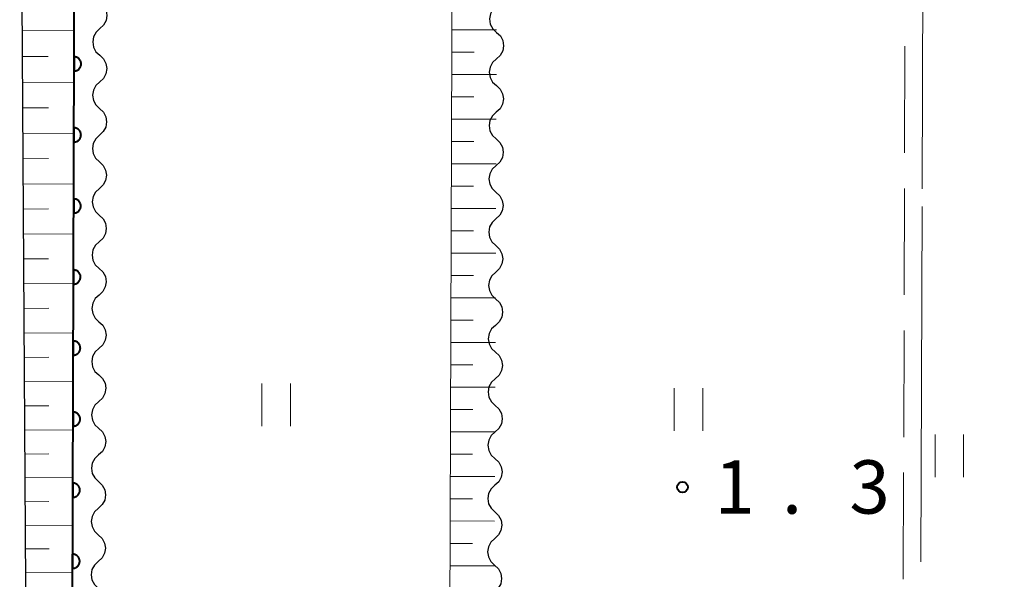
# Model space of a CAD drawing. Units: metres. Extents: x -72000 to -70000, y 39000 to 40502.
# Drawn here: x -70069 to -70000, y 40407 to 40446 of the extents above; entities that cross this region are included whole.
import ezdxf

# ---------------------------------------------------------------- set-up
doc = ezdxf.new("R2010")
doc.units = ezdxf.units.M
for name, color, linetype, lineweight in [('210100_道路縁(街区線)', 7, 'Continuous', 30), ('510200_細流', 7, 'Continuous', 30), ('610111_人工斜面(上)', 7, 'Continuous', 30), ('610199_人工斜面(ヒゲ)', 7, 'Continuous', 30), ('611100_コンクリート被覆(直落)', 7, 'Continuous', 30), ('630200_耕地界', 7, 'Continuous', 30), ('631100_田', 7, 'Continuous', 13), ('710300_等高線(補助曲線)', 7, 'Continuous', 13), ('731200_図化機測定による標高点', 7, 'Continuous', 40)]:
    doc.layers.add(name, color=color, linetype=linetype, lineweight=lineweight)
doc.styles.add('Style-WORKING', font='MS Gothic.ttf')

msp = doc.modelspace()

# ---------------------------------------------------------------- linework, layer by layer
at = {"layer": '210100_道路縁(街区線)', "linetype": 'Continuous', "lineweight": 30, "flags": 128}
msp.add_lwpolyline([(-70000, 40228.09), (-70055.65, 40227.95), (-70063.37, 40228.01), (-70065.29, 40228.5), (-70066.38, 40229.3), (-70067.04, 40230.27), (-70067.8, 40234.05), (-70069.3, 40474.14), (-70069.07, 40477.01), (-70068.53, 40480.1), (-70067.21, 40484.62), (-70065.62, 40488.54), (-70063.54, 40493.06), (-70062.31, 40494.52), (-70060.92, 40495.12), (-70058.58, 40495.46), (-70056.81, 40495.29), (-70055.02, 40494.64), (-70049.2, 40491.02), (-70000, 40457.65)], dxfattribs=at)
at = {"layer": '510200_細流', "linetype": 'Continuous', "lineweight": 30, "flags": 128}
for points in [[(-70063.654, 40447.646), (-70063.387, 40447.394), (-70063.216, 40447.07), (-70063.157, 40446.707), (-70063.218, 40446.345), (-70063.391, 40446.021), (-70063.66, 40445.771)], [(-70035.73, 40447.385), (-70035.999, 40447.135), (-70036.172, 40446.812), (-70036.233, 40446.45), (-70036.175, 40446.087), (-70036.004, 40445.762), (-70035.737, 40445.51)], [(-70063.66, 40445.771), (-70063.929, 40445.521), (-70064.102, 40445.197), (-70064.163, 40444.836), (-70064.104, 40444.472), (-70063.933, 40444.148), (-70063.666, 40443.896)], [(-70035.737, 40445.51), (-70035.47, 40445.258), (-70035.299, 40444.934), (-70035.24, 40444.57), (-70035.301, 40444.209), (-70035.475, 40443.885), (-70035.744, 40443.635)], [(-70063.666, 40443.896), (-70063.398, 40443.644), (-70063.227, 40443.32), (-70063.168, 40442.957), (-70063.229, 40442.595), (-70063.402, 40442.271), (-70063.671, 40442.021)], [(-70035.744, 40443.635), (-70036.013, 40443.385), (-70036.186, 40443.062), (-70036.247, 40442.7), (-70036.188, 40442.337), (-70036.018, 40442.012), (-70035.75, 40441.76)], [(-70063.671, 40442.021), (-70063.94, 40441.771), (-70064.113, 40441.448), (-70064.174, 40441.086), (-70064.115, 40440.723), (-70063.944, 40440.398), (-70063.677, 40440.146)], [(-70035.75, 40441.76), (-70035.483, 40441.508), (-70035.313, 40441.184), (-70035.254, 40440.82), (-70035.315, 40440.459), (-70035.488, 40440.135), (-70035.757, 40439.885)], [(-70063.677, 40440.146), (-70063.41, 40439.894), (-70063.238, 40439.57), (-70063.18, 40439.207), (-70063.241, 40438.845), (-70063.414, 40438.521), (-70063.682, 40438.271)], [(-70035.757, 40439.885), (-70036.026, 40439.635), (-70036.2, 40439.312), (-70036.261, 40438.95), (-70036.202, 40438.587), (-70036.031, 40438.262), (-70035.764, 40438.01)], [(-70063.682, 40438.271), (-70063.951, 40438.021), (-70064.124, 40437.698), (-70064.185, 40437.336), (-70064.126, 40436.973), (-70063.955, 40436.648), (-70063.688, 40436.396)], [(-70035.764, 40438.01), (-70035.497, 40437.758), (-70035.326, 40437.434), (-70035.268, 40437.07), (-70035.329, 40436.709), (-70035.502, 40436.385), (-70035.771, 40436.135)], [(-70063.688, 40436.396), (-70063.421, 40436.144), (-70063.25, 40435.82), (-70063.191, 40435.457), (-70063.252, 40435.095), (-70063.425, 40434.771), (-70063.694, 40434.521)], [(-70035.771, 40436.135), (-70036.04, 40435.885), (-70036.213, 40435.562), (-70036.275, 40435.2), (-70036.216, 40434.837), (-70036.045, 40434.512), (-70035.778, 40434.26)], [(-70063.694, 40434.521), (-70063.962, 40434.271), (-70064.135, 40433.948), (-70064.196, 40433.586), (-70064.137, 40433.223), (-70063.966, 40432.898), (-70063.699, 40432.646)], [(-70035.778, 40434.26), (-70035.511, 40434.008), (-70035.34, 40433.684), (-70035.282, 40433.32), (-70035.343, 40432.959), (-70035.516, 40432.635), (-70035.785, 40432.385)], [(-70063.699, 40432.646), (-70063.432, 40432.394), (-70063.261, 40432.07), (-70063.202, 40431.707), (-70063.263, 40431.345), (-70063.436, 40431.021), (-70063.705, 40430.771)], [(-70035.785, 40432.385), (-70036.054, 40432.135), (-70036.227, 40431.812), (-70036.288, 40431.45), (-70036.23, 40431.087), (-70036.059, 40430.762), (-70035.792, 40430.51)], [(-70063.705, 40430.771), (-70063.974, 40430.521), (-70064.147, 40430.198), (-70064.208, 40429.836), (-70064.149, 40429.473), (-70063.978, 40429.148), (-70063.71, 40428.896)], [(-70035.792, 40430.51), (-70035.525, 40430.258), (-70035.354, 40429.934), (-70035.295, 40429.57), (-70035.357, 40429.209), (-70035.53, 40428.885), (-70035.799, 40428.635)], [(-70063.71, 40428.896), (-70063.443, 40428.644), (-70063.272, 40428.32), (-70063.213, 40427.957), (-70063.274, 40427.595), (-70063.447, 40427.271), (-70063.716, 40427.021)], [(-70035.799, 40428.635), (-70036.068, 40428.385), (-70036.241, 40428.062), (-70036.302, 40427.7), (-70036.244, 40427.337), (-70036.073, 40427.012), (-70035.806, 40426.76)], [(-70063.716, 40427.021), (-70063.985, 40426.771), (-70064.158, 40426.448), (-70064.219, 40426.086), (-70064.16, 40425.723), (-70063.989, 40425.398), (-70063.722, 40425.146)], [(-70035.806, 40426.76), (-70035.539, 40426.508), (-70035.368, 40426.184), (-70035.309, 40425.82), (-70035.371, 40425.459), (-70035.544, 40425.135), (-70035.813, 40424.885)], [(-70063.722, 40425.146), (-70063.454, 40424.894), (-70063.283, 40424.57), (-70063.224, 40424.207), (-70063.286, 40423.845), (-70063.459, 40423.521), (-70063.727, 40423.271)], [(-70035.813, 40424.885), (-70036.082, 40424.635), (-70036.255, 40424.312), (-70036.316, 40423.95), (-70036.257, 40423.587), (-70036.087, 40423.262), (-70035.82, 40423.01)], [(-70063.727, 40423.271), (-70063.996, 40423.021), (-70064.169, 40422.698), (-70064.23, 40422.336), (-70064.171, 40421.973), (-70064, 40421.648), (-70063.733, 40421.396)], [(-70035.82, 40423.01), (-70035.552, 40422.758), (-70035.382, 40422.434), (-70035.323, 40422.07), (-70035.384, 40421.709), (-70035.558, 40421.385), (-70035.826, 40421.135)], [(-70063.733, 40421.396), (-70063.466, 40421.144), (-70063.295, 40420.82), (-70063.236, 40420.457), (-70063.297, 40420.095), (-70063.47, 40419.771), (-70063.738, 40419.521)], [(-70035.826, 40421.135), (-70036.095, 40420.885), (-70036.269, 40420.562), (-70036.33, 40420.2), (-70036.271, 40419.837), (-70036.1, 40419.512), (-70035.833, 40419.26)], [(-70063.738, 40419.521), (-70064.007, 40419.271), (-70064.18, 40418.948), (-70064.241, 40418.586), (-70064.182, 40418.223), (-70064.011, 40417.898), (-70063.744, 40417.646)], [(-70035.833, 40419.26), (-70035.566, 40419.008), (-70035.395, 40418.684), (-70035.337, 40418.321), (-70035.398, 40417.959), (-70035.571, 40417.635), (-70035.84, 40417.385)], [(-70063.744, 40417.646), (-70063.477, 40417.394), (-70063.306, 40417.07), (-70063.247, 40416.707), (-70063.308, 40416.345), (-70063.481, 40416.022), (-70063.75, 40415.771)], [(-70035.84, 40417.385), (-70036.109, 40417.135), (-70036.282, 40416.812), (-70036.344, 40416.45), (-70036.285, 40416.087), (-70036.114, 40415.762), (-70035.847, 40415.51)], [(-70063.75, 40415.771), (-70064.018, 40415.521), (-70064.191, 40415.198), (-70064.252, 40414.836), (-70064.194, 40414.473), (-70064.023, 40414.148), (-70063.755, 40413.896)], [(-70035.847, 40415.51), (-70035.58, 40415.258), (-70035.409, 40414.934), (-70035.351, 40414.571), (-70035.412, 40414.209), (-70035.585, 40413.885), (-70035.854, 40413.635)], [(-70063.755, 40413.896), (-70063.488, 40413.645), (-70063.317, 40413.32), (-70063.258, 40412.957), (-70063.319, 40412.595), (-70063.492, 40412.272), (-70063.761, 40412.021)], [(-70035.854, 40413.635), (-70036.123, 40413.385), (-70036.296, 40413.062), (-70036.358, 40412.7), (-70036.299, 40412.337), (-70036.128, 40412.012), (-70035.861, 40411.76)], [(-70063.761, 40412.021), (-70064.03, 40411.771), (-70064.203, 40411.448), (-70064.264, 40411.086), (-70064.205, 40410.723), (-70064.034, 40410.398), (-70063.767, 40410.146)], [(-70035.861, 40411.76), (-70035.594, 40411.508), (-70035.423, 40411.184), (-70035.364, 40410.821), (-70035.426, 40410.459), (-70035.599, 40410.135), (-70035.868, 40409.885)], [(-70063.767, 40410.146), (-70063.499, 40409.895), (-70063.328, 40409.57), (-70063.269, 40409.207), (-70063.33, 40408.845), (-70063.503, 40408.522), (-70063.772, 40408.271)], [(-70035.868, 40409.885), (-70036.137, 40409.635), (-70036.31, 40409.312), (-70036.371, 40408.95), (-70036.313, 40408.587), (-70036.142, 40408.262), (-70035.875, 40408.01)], [(-70063.772, 40408.271), (-70064.041, 40408.021), (-70064.214, 40407.698), (-70064.275, 40407.336), (-70064.216, 40406.973), (-70064.045, 40406.648), (-70063.778, 40406.396)], [(-70035.875, 40408.01), (-70035.608, 40407.758), (-70035.437, 40407.434), (-70035.378, 40407.071), (-70035.44, 40406.709), (-70035.613, 40406.385), (-70035.882, 40406.135)]]:
    msp.add_lwpolyline(points, dxfattribs=at)
at = {"layer": '610111_人工斜面(上)', "linetype": 'Continuous', "lineweight": 13, "flags": 128}
for points in [[(-70000, 40228.09), (-70055.65, 40227.95), (-70063.37, 40228.01), (-70065.29, 40228.5), (-70066.38, 40229.3), (-70067.04, 40230.27), (-70067.8, 40234.05), (-70069.3, 40474.14), (-70069.07, 40477.01), (-70068.53, 40480.1), (-70067.21, 40484.62), (-70065.62, 40488.54), (-70063.54, 40493.06), (-70062.31, 40494.52), (-70060.92, 40495.12), (-70058.58, 40495.46), (-70056.81, 40495.29), (-70055.02, 40494.64), (-70049.2, 40491.02), (-70039.82, 40484.65), (-70039.07, 40483.09), (-70042.73, 40476.84)], [(-70039.19, 40357.14), (-70038.78, 40471.71), (-70038.67, 40475.5), (-70035.31, 40480.63), (-70034.19, 40480.84), (-70011.16, 40465.22)]]:
    msp.add_lwpolyline(points, dxfattribs=at)
at = {"layer": '610199_人工斜面(ヒゲ)', "linetype": 'Continuous', "lineweight": 13, "flags": 128}
for points in [[(-70069.12, 40445.62), (-70065.46, 40445.64)], [(-70038.88, 40445.69), (-70035.74, 40445.68)], [(-70069.11, 40443.8), (-70067.29, 40443.81)], [(-70038.89, 40444.12), (-70037.31, 40444.12)], [(-70038.89, 40442.55), (-70035.75, 40442.54)], [(-70069.1, 40441.99), (-70065.47, 40442.01)], [(-70038.9, 40440.98), (-70037.33, 40440.97)], [(-70069.09, 40440.19), (-70067.28, 40440.2)], [(-70038.9, 40439.41), (-70035.76, 40439.39)], [(-70069.08, 40438.39), (-70065.48, 40438.42)], [(-70038.91, 40437.83), (-70037.34, 40437.83)], [(-70069.07, 40436.61), (-70067.28, 40436.62)], [(-70038.91, 40436.26), (-70035.77, 40436.25)], [(-70069.05, 40434.83), (-70065.49, 40434.86)], [(-70038.92, 40434.69), (-70037.35, 40434.69)], [(-70038.93, 40433.12), (-70035.78, 40433.11)], [(-70069.04, 40433.07), (-70067.27, 40433.08)], [(-70069.03, 40431.31), (-70065.5, 40431.33)], [(-70038.93, 40431.55), (-70037.36, 40431.54)], [(-70038.94, 40429.98), (-70035.79, 40429.96)], [(-70069.02, 40429.56), (-70067.27, 40429.57)], [(-70038.94, 40428.4), (-70037.37, 40428.4)], [(-70069.01, 40427.81), (-70065.51, 40427.83)], [(-70038.95, 40426.83), (-70035.81, 40426.82)], [(-70069, 40426.08), (-70067.26, 40426.09)], [(-70038.96, 40425.26), (-70037.38, 40425.25)], [(-70068.99, 40424.35), (-70065.53, 40424.37)], [(-70038.96, 40423.69), (-70035.82, 40423.68)], [(-70068.98, 40422.63), (-70067.25, 40422.64)], [(-70038.97, 40422.12), (-70037.4, 40422.11)], [(-70068.97, 40420.92), (-70065.54, 40420.94)], [(-70038.97, 40420.55), (-70035.83, 40420.53)], [(-70068.96, 40419.22), (-70067.25, 40419.23)], [(-70038.98, 40418.97), (-70037.41, 40418.97)], [(-70068.95, 40417.52), (-70065.55, 40417.54)], [(-70038.99, 40417.4), (-70035.84, 40417.39)], [(-70068.94, 40415.83), (-70067.24, 40415.84)], [(-70038.99, 40415.83), (-70037.42, 40415.82)], [(-70068.93, 40414.15), (-70065.56, 40414.17)], [(-70039, 40414.26), (-70035.85, 40414.25)], [(-70068.91, 40412.48), (-70067.24, 40412.49)], [(-70039, 40412.69), (-70037.43, 40412.68)], [(-70039.01, 40411.12), (-70035.87, 40411.1)], [(-70068.9, 40410.81), (-70065.57, 40410.83)], [(-70039.01, 40409.54), (-70037.44, 40409.54)], [(-70068.89, 40409.16), (-70067.23, 40409.17)], [(-70068.88, 40407.5), (-70065.58, 40407.53)], [(-70039.02, 40407.97), (-70035.88, 40407.96)]]:
    msp.add_lwpolyline(points, dxfattribs=at)
at = {"layer": '611100_コンクリート被覆(直落)', "linetype": 'Continuous', "lineweight": 40, "flags": 128}
msp.add_lwpolyline([(-70066.11, 40230.79), (-70065.74, 40354.07), (-70065.73, 40357.49), (-70065.37, 40475.9), (-70065.06, 40480.24), (-70064.19, 40483.54), (-70059.51, 40492.12)], dxfattribs=at)
for points in [[(-70065.468, 40443.789), (-70065.471, 40442.789), (-70065.427, 40442.791), (-70065.384, 40442.797), (-70065.342, 40442.806), (-70065.3, 40442.819), (-70065.26, 40442.835), (-70065.22, 40442.855), (-70065.183, 40442.878), (-70065.149, 40442.905), (-70065.116, 40442.934), (-70065.087, 40442.967), (-70065.06, 40443.001), (-70065.037, 40443.038), (-70065.017, 40443.077), (-70065, 40443.117), (-70064.987, 40443.159), (-70064.977, 40443.201), (-70064.971, 40443.244), (-70064.969, 40443.288), (-70064.971, 40443.332), (-70064.977, 40443.375), (-70064.986, 40443.417), (-70064.999, 40443.459), (-70065.016, 40443.499), (-70065.035, 40443.538), (-70065.058, 40443.575), (-70065.085, 40443.609), (-70065.114, 40443.642), (-70065.147, 40443.671), (-70065.181, 40443.698), (-70065.218, 40443.721), (-70065.257, 40443.741), (-70065.297, 40443.759), (-70065.339, 40443.772), (-70065.381, 40443.781), (-70065.424, 40443.787)], [(-70065.483, 40438.789), (-70065.486, 40437.789), (-70065.442, 40437.791), (-70065.399, 40437.797), (-70065.357, 40437.806), (-70065.315, 40437.819), (-70065.275, 40437.835), (-70065.236, 40437.855), (-70065.199, 40437.878), (-70065.165, 40437.905), (-70065.131, 40437.934), (-70065.102, 40437.967), (-70065.075, 40438.001), (-70065.052, 40438.038), (-70065.032, 40438.077), (-70065.015, 40438.117), (-70065.002, 40438.159), (-70064.993, 40438.201), (-70064.986, 40438.244), (-70064.984, 40438.288), (-70064.986, 40438.332), (-70064.992, 40438.375), (-70065.001, 40438.417), (-70065.014, 40438.459), (-70065.031, 40438.499), (-70065.051, 40438.538), (-70065.073, 40438.575), (-70065.1, 40438.609), (-70065.129, 40438.642), (-70065.162, 40438.671), (-70065.196, 40438.698), (-70065.233, 40438.721), (-70065.272, 40438.741), (-70065.312, 40438.759), (-70065.354, 40438.772), (-70065.396, 40438.781), (-70065.439, 40438.787)], [(-70065.498, 40433.789), (-70065.501, 40432.789), (-70065.457, 40432.791), (-70065.414, 40432.797), (-70065.372, 40432.806), (-70065.33, 40432.819), (-70065.29, 40432.835), (-70065.251, 40432.855), (-70065.214, 40432.878), (-70065.18, 40432.905), (-70065.147, 40432.934), (-70065.118, 40432.967), (-70065.09, 40433.001), (-70065.067, 40433.038), (-70065.047, 40433.077), (-70065.03, 40433.117), (-70065.017, 40433.159), (-70065.008, 40433.201), (-70065.002, 40433.244), (-70065, 40433.288), (-70065.001, 40433.332), (-70065.007, 40433.375), (-70065.016, 40433.417), (-70065.029, 40433.459), (-70065.046, 40433.499), (-70065.066, 40433.538), (-70065.089, 40433.575), (-70065.116, 40433.609), (-70065.144, 40433.642), (-70065.177, 40433.671), (-70065.211, 40433.698), (-70065.248, 40433.721), (-70065.287, 40433.741), (-70065.327, 40433.759), (-70065.369, 40433.772), (-70065.411, 40433.781), (-70065.454, 40433.787)], [(-70065.513, 40428.789), (-70065.516, 40427.789), (-70065.472, 40427.791), (-70065.429, 40427.797), (-70065.387, 40427.806), (-70065.345, 40427.819), (-70065.305, 40427.835), (-70065.266, 40427.855), (-70065.229, 40427.878), (-70065.195, 40427.905), (-70065.162, 40427.934), (-70065.133, 40427.967), (-70065.106, 40428.001), (-70065.083, 40428.038), (-70065.062, 40428.077), (-70065.045, 40428.117), (-70065.032, 40428.159), (-70065.023, 40428.201), (-70065.017, 40428.244), (-70065.015, 40428.288), (-70065.017, 40428.332), (-70065.022, 40428.375), (-70065.031, 40428.417), (-70065.044, 40428.459), (-70065.061, 40428.499), (-70065.081, 40428.538), (-70065.104, 40428.575), (-70065.131, 40428.609), (-70065.16, 40428.642), (-70065.193, 40428.671), (-70065.227, 40428.698), (-70065.263, 40428.721), (-70065.302, 40428.741), (-70065.342, 40428.759), (-70065.384, 40428.772), (-70065.426, 40428.781), (-70065.469, 40428.787)], [(-70065.528, 40423.789), (-70065.531, 40422.789), (-70065.487, 40422.791), (-70065.444, 40422.797), (-70065.402, 40422.806), (-70065.36, 40422.819), (-70065.32, 40422.835), (-70065.281, 40422.855), (-70065.244, 40422.878), (-70065.21, 40422.905), (-70065.177, 40422.934), (-70065.148, 40422.967), (-70065.121, 40423.001), (-70065.098, 40423.038), (-70065.078, 40423.077), (-70065.06, 40423.117), (-70065.047, 40423.159), (-70065.038, 40423.201), (-70065.032, 40423.244), (-70065.03, 40423.288), (-70065.032, 40423.332), (-70065.038, 40423.375), (-70065.047, 40423.417), (-70065.059, 40423.459), (-70065.076, 40423.499), (-70065.096, 40423.538), (-70065.119, 40423.575), (-70065.146, 40423.609), (-70065.175, 40423.642), (-70065.208, 40423.671), (-70065.242, 40423.698), (-70065.279, 40423.721), (-70065.318, 40423.741), (-70065.358, 40423.759), (-70065.399, 40423.772), (-70065.441, 40423.781), (-70065.484, 40423.787)], [(-70065.544, 40418.789), (-70065.547, 40417.789), (-70065.503, 40417.791), (-70065.46, 40417.797), (-70065.418, 40417.806), (-70065.376, 40417.819), (-70065.336, 40417.836), (-70065.296, 40417.855), (-70065.259, 40417.878), (-70065.225, 40417.905), (-70065.192, 40417.934), (-70065.163, 40417.967), (-70065.136, 40418.001), (-70065.113, 40418.038), (-70065.093, 40418.077), (-70065.076, 40418.117), (-70065.063, 40418.159), (-70065.053, 40418.201), (-70065.047, 40418.244), (-70065.045, 40418.288), (-70065.047, 40418.332), (-70065.053, 40418.375), (-70065.062, 40418.417), (-70065.075, 40418.459), (-70065.092, 40418.499), (-70065.111, 40418.538), (-70065.134, 40418.575), (-70065.161, 40418.609), (-70065.19, 40418.642), (-70065.223, 40418.671), (-70065.257, 40418.698), (-70065.294, 40418.721), (-70065.333, 40418.742), (-70065.373, 40418.759), (-70065.415, 40418.772), (-70065.457, 40418.781), (-70065.5, 40418.787)], [(-70065.559, 40413.789), (-70065.562, 40412.789), (-70065.518, 40412.791), (-70065.475, 40412.797), (-70065.433, 40412.806), (-70065.391, 40412.819), (-70065.351, 40412.836), (-70065.312, 40412.855), (-70065.275, 40412.878), (-70065.241, 40412.905), (-70065.207, 40412.934), (-70065.178, 40412.967), (-70065.151, 40413.001), (-70065.128, 40413.038), (-70065.108, 40413.077), (-70065.091, 40413.117), (-70065.078, 40413.159), (-70065.069, 40413.201), (-70065.062, 40413.244), (-70065.06, 40413.288), (-70065.062, 40413.332), (-70065.068, 40413.375), (-70065.077, 40413.417), (-70065.09, 40413.459), (-70065.107, 40413.499), (-70065.127, 40413.538), (-70065.149, 40413.575), (-70065.176, 40413.609), (-70065.205, 40413.642), (-70065.238, 40413.671), (-70065.272, 40413.698), (-70065.309, 40413.721), (-70065.348, 40413.742), (-70065.388, 40413.759), (-70065.43, 40413.772), (-70065.472, 40413.781), (-70065.515, 40413.787)], [(-70065.574, 40408.789), (-70065.577, 40407.789), (-70065.533, 40407.791), (-70065.49, 40407.797), (-70065.448, 40407.806), (-70065.406, 40407.819), (-70065.366, 40407.836), (-70065.327, 40407.855), (-70065.29, 40407.878), (-70065.256, 40407.905), (-70065.223, 40407.934), (-70065.194, 40407.967), (-70065.166, 40408.001), (-70065.143, 40408.038), (-70065.123, 40408.077), (-70065.106, 40408.117), (-70065.093, 40408.159), (-70065.084, 40408.201), (-70065.078, 40408.244), (-70065.076, 40408.288), (-70065.077, 40408.332), (-70065.083, 40408.375), (-70065.092, 40408.417), (-70065.105, 40408.459), (-70065.122, 40408.499), (-70065.142, 40408.538), (-70065.165, 40408.575), (-70065.192, 40408.609), (-70065.22, 40408.642), (-70065.253, 40408.671), (-70065.287, 40408.698), (-70065.324, 40408.721), (-70065.363, 40408.742), (-70065.403, 40408.759), (-70065.445, 40408.772), (-70065.487, 40408.781), (-70065.53, 40408.787)]]:
    msp.add_lwpolyline(points, close=True, dxfattribs=at)
at = {"layer": '630200_耕地界', "linetype": 'Continuous', "lineweight": 13}
for p, q in [((-70007.015, 40437.03), (-70006.993, 40444.53)), ((-70007.046, 40427.03), (-70007.023, 40434.53)), ((-70007.077, 40417.03), (-70007.054, 40424.53)), ((-70007.107, 40407.03), (-70007.084, 40414.53))]:
    msp.add_line(p, q, dxfattribs=at)
at = {"layer": '631100_田', "linetype": 'Continuous', "lineweight": 13}
for p, q in [((-70052.25, 40417.8), (-70052.25, 40420.8)), ((-70050.25, 40417.8), (-70050.25, 40420.8)), ((-70023.23, 40417.46), (-70023.23, 40420.46)), ((-70021.23, 40417.46), (-70021.23, 40420.46)), ((-70004.87, 40414.21), (-70004.87, 40417.21)), ((-70002.87, 40414.21), (-70002.87, 40417.21))]:
    msp.add_line(p, q, dxfattribs=at)
at = {"layer": '710300_等高線(補助曲線)', "linetype": 'Continuous', "lineweight": 13}
msp.add_line((-70005.869, 40408.253, 1), (-70005.792, 40433.253, 1), dxfattribs=at)
at = {"layer": '710300_等高線(補助曲線)', "linetype": 'Continuous', "lineweight": 13, "elevation": 1, "flags": 128}
msp.add_lwpolyline([(-70005.788, 40434.503), (-70005.72, 40456.36), (-70005.52, 40457.07), (-70005.25, 40457.35)], dxfattribs=at)
at = {"layer": '731200_図化機測定による標高点', "linetype": 'Continuous', "lineweight": 40}
msp.add_circle((-70022.65, 40413.5, 1.3), 0.375, dxfattribs=at)

# ---------------------------------------------------------------- texts
at = {"layer": '731200_図化機測定による標高点', "linetype": 'Continuous', "lineweight": 40, "style": 'Style-WORKING'}
for s, p in [('1', (-70020.4, 40411.64, -9.999)), ('3', (-70010.9, 40411.64, -9.999)), ('.', (-70015.65, 40411.64, -9.999))]:
    msp.add_text(s, height=3.75, dxfattribs=at).set_placement(p)

doc.saveas('drawing.dxf')
